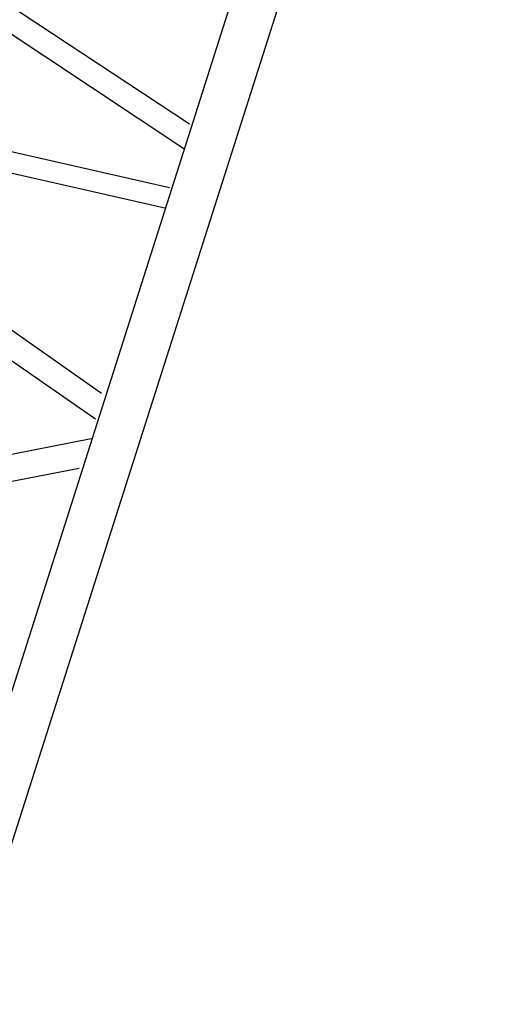
# Model space of a CAD drawing. Units: millimetres. Extents: x 0 to 560014, y 0 to 510870.
# Drawn here: x 43934 to 45109, y 386755 to 389146 of the extents above; entities that cross this region are included whole.
import ezdxf

# ---------------------------------------------------------------- set-up
doc = ezdxf.new("R2010")
doc.units = ezdxf.units.MM

# ---------------------------------------------------------------- blocks, each defined once
blk = doc.blocks.new('260sb')
at = {"color": 0, "linetype": 'ByBlock', "lineweight": -2}
for points in [[(7015.2, -689.9), (7015.2, -689.9), (7590.8, 738.5), (7590.8, 738.5)], [(7078.7, -689.9), (7078.7, -689.9), (7664.8, 738.5), (7664.8, 738.5)], [(6316.8, 626.4), (6316.8, 626.4), (6890.3, -677.2), (6890.3, -677.2)], [(6378.2, 639.1), (6378.2, 639.1), (6966.5, -689.9), (6966.5, -689.9)], [(7603.5, 613.7), (7603.5, 613.7), (7603.5, -740.7), (7603.5, -740.7)], [(7552.7, 463.4), (7552.7, 463.4), (7552.7, -740.7), (7552.7, -740.7)], [(7702.9, -753.4), (7702.9, -753.4), (7988.6, 0), (7988.6, 0)], [(7764.3, -753.4), (7764.3, -753.4), (8014, -88.9), (8014, -88.9)], [(9886.8, -1053.9), (9886.8, -1053.9), (1235.9, -313.2), (1235.9, -313.2)], [(9899.5, -941.7), (9899.5, -941.7), (3421.9, -389.4), (3421.9, -389.4)]]:
    blk.add_open_spline(points, degree=3, dxfattribs=at)

msp = doc.modelspace()

# ---------------------------------------------------------------- block references
at = {"color": 0, "linetype": 'ByBlock', "lineweight": -2, "rotation": 77.20903220339676}
msp.add_blockref('260sb', (41892.1, 381487.5), dxfattribs=at)

doc.saveas('drawing.dxf')
